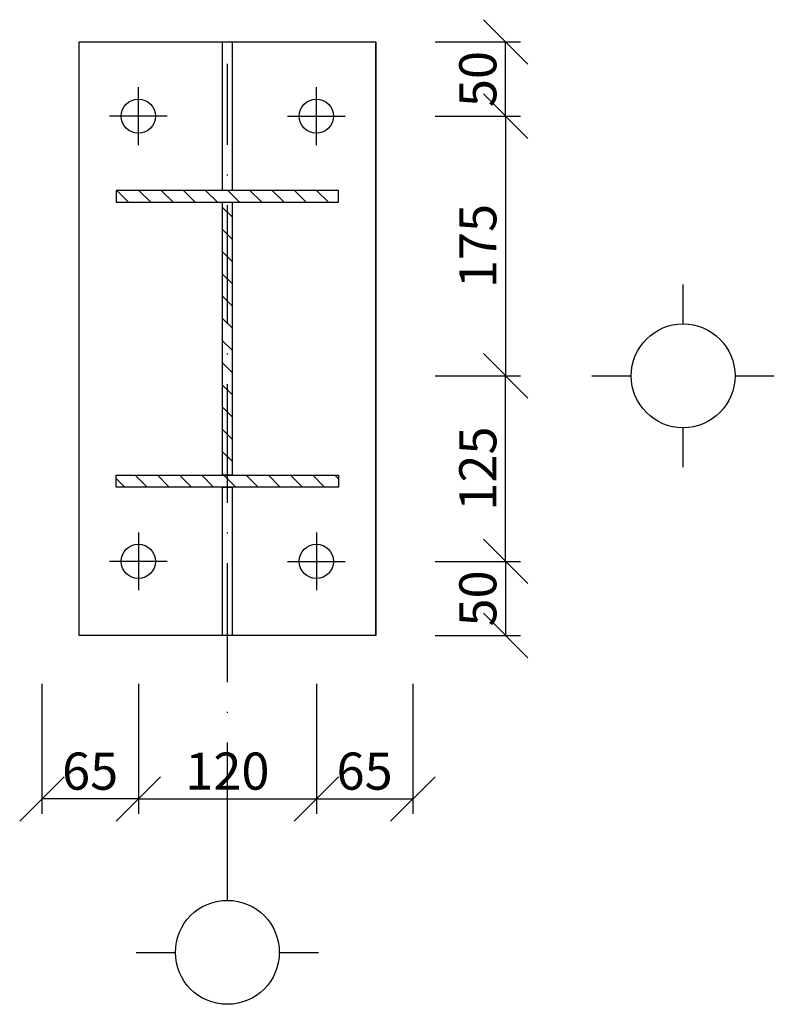
# Model space of a CAD drawing. Extents: x -1847 to 3890, y 94838 to 100542.
# Drawn here: x 3563 to 3639, y 96264 to 96363 of the extents above; entities that cross this region are included whole.
import ezdxf

# ---------------------------------------------------------------- set-up
doc = ezdxf.new("R2010")
doc.units = 0
doc.linetypes.add('ACAD_ISO10W100', pattern=[18, 12, -3, 0, -3])
doc.layers.get('DEFPOINTS').update_dxf_attribs({"linetype": 'CONTINUOUS'})
for name, color, linetype in [('TAM', 1, 'ACAD_ISO10W100'), ('TRUC', 97, 'CONTINUOUS'), ('TUONG', 2, 'CONTINUOUS'), ('XAGOMAI', 2, 'CONTINUOUS')]:
    doc.layers.add(name, color=color, linetype=linetype)
doc.styles.add('VNSIMLI', font='vnsimli.shx', dxfattribs={"width": 0.7})
doc.dimstyles.new('1-1', dxfattribs={"dimscale": 1.5, "dimtxt": 5, "dimasz": 3, "dimexe": 1, "dimexo": 0, "dimtad": 1, "dimdec": 0, "dimlfac": 20, "dimzin": 1, "dimtxsty": 'VNSIMLI', "dimblk1": 'ARCHTICK', "dimblk2": 'ARCHTICK', "dimsah": 1, "dimcen": 2.5, "dimclrd": 7, "dimclre": 7, "dimclrt": 1, "dimazin": 3, "dimtfac": 1, "dimtdec": 0, "dimtmove": 0, "dimatfit": 3, "dimtolj": 1, "dimtzin": 1})
pattern_1 = [(135, (103089.349, 92623.968), (-1.122532015, -1.122532015), [])]

# ---------------------------------------------------------------- blocks, each defined once
blk = doc.blocks.new('_OBLIQUE')
at = {"layer": 'TUONG', "color": 0}
blk.add_line((-0.5, -0.5), (0.5, 0.5), dxfattribs=at)
blk = doc.blocks.new('*D2216')
at = {"layer": 'DEFPOINTS', "color": 0}
for p in [(3605.042, 96327.09), (3612.161, 96327.09), (3605.042, 96308.34)]:
    blk.add_point(p, dxfattribs=at)
at = {"layer": 'TUONG', "color": 7}
for p, q in [((3605.042, 96327.09), (3613.661, 96327.09)), ((3612.161, 96308.34), (3612.161, 96327.09)), ((3605.042, 96308.34), (3613.661, 96308.34))]:
    blk.add_line(p, q, dxfattribs=at)
at = {"layer": 'TUONG', "color": 7, "xscale": 4.5, "yscale": 4.5, "zscale": 4.5}
for p, rotation in [((3612.161, 96327.09), 90), ((3612.161, 96308.34), 270)]:
    blk.add_blockref('_OBLIQUE', p, dxfattribs=dict(at, rotation=rotation))
at = {"layer": 'TUONG', "color": 1, "insert": (3609.348, 96317.715), "char_height": 3.75, "attachment_point": 5, "rotation": 90, "style": 'VNSIMLI'}
blk.add_mtext('\\A1;125', dxfattribs=at)
blk = doc.blocks.new('*D2217')
at = {"layer": 'DEFPOINTS', "color": 0}
for p in [(3605.042, 96308.34), (3605.042, 96300.84), (3612.161, 96300.84)]:
    blk.add_point(p, dxfattribs=at)
at = {"layer": 'TUONG', "color": 7}
for p, q in [((3605.042, 96308.34), (3613.661, 96308.34)), ((3612.161, 96308.34), (3612.161, 96300.84)), ((3605.042, 96300.84), (3613.661, 96300.84))]:
    blk.add_line(p, q, dxfattribs=at)
at = {"layer": 'TUONG', "color": 7, "xscale": 4.5, "yscale": 4.5, "zscale": 4.5}
for p, rotation in [((3612.161, 96308.34), 90), ((3612.161, 96300.84), 270)]:
    blk.add_blockref('_OBLIQUE', p, dxfattribs=dict(at, rotation=rotation))
at = {"layer": 'TUONG', "color": 1, "insert": (3609.348, 96304.59), "char_height": 3.75, "attachment_point": 5, "rotation": 90, "style": 'VNSIMLI'}
blk.add_mtext('\\A1;50', dxfattribs=at)
blk = doc.blocks.new('*D2223')
at = {"layer": 'DEFPOINTS', "color": 0}
for p in [(3575.025, 96295.956), (3593.025, 96295.956), (3593.025, 96284.328)]:
    blk.add_point(p, dxfattribs=at)
at = {"layer": 'TUONG', "color": 7}
for p, q in [((3575.025, 96295.956), (3575.025, 96282.828)), ((3593.025, 96295.956), (3593.025, 96282.828)), ((3575.025, 96284.328), (3593.025, 96284.328))]:
    blk.add_line(p, q, dxfattribs=at)
at = {"layer": 'TUONG', "color": 7, "xscale": 4.5, "yscale": 4.5, "zscale": 4.5, "rotation": 180}
blk.add_blockref('_OBLIQUE', (3575.025, 96284.328), dxfattribs=at)
at = {"layer": 'TUONG', "color": 7, "xscale": 4.5, "yscale": 4.5, "zscale": 4.5}
blk.add_blockref('_OBLIQUE', (3593.025, 96284.328), dxfattribs=at)
at = {"layer": 'TUONG', "color": 1, "insert": (3584.025, 96287.14), "char_height": 3.75, "attachment_point": 5, "style": 'VNSIMLI'}
blk.add_mtext('\\A1;120', dxfattribs=at)
blk = doc.blocks.new('*D2224')
at = {"layer": 'DEFPOINTS', "color": 0}
for p in [(3565.275, 96295.956), (3575.025, 96295.956), (3565.275, 96284.328)]:
    blk.add_point(p, dxfattribs=at)
at = {"layer": 'TUONG', "color": 7}
for p, q in [((3565.275, 96295.956), (3565.275, 96282.828)), ((3575.025, 96295.956), (3575.025, 96282.828)), ((3575.025, 96284.328), (3565.275, 96284.328))]:
    blk.add_line(p, q, dxfattribs=at)
at = {"layer": 'TUONG', "color": 7, "xscale": 4.5, "yscale": 4.5, "zscale": 4.5, "rotation": 180}
blk.add_blockref('_OBLIQUE', (3565.275, 96284.328), dxfattribs=at)
at = {"layer": 'TUONG', "color": 7, "xscale": 4.5, "yscale": 4.5, "zscale": 4.5}
blk.add_blockref('_OBLIQUE', (3575.025, 96284.328), dxfattribs=at)
at = {"layer": 'TUONG', "color": 1, "insert": (3570.15, 96287.14), "char_height": 3.75, "attachment_point": 5, "style": 'VNSIMLI'}
blk.add_mtext('\\A1;65', dxfattribs=at)
blk = doc.blocks.new('*D2225')
at = {"layer": 'DEFPOINTS', "color": 0}
for p in [(3593.025, 96295.956), (3602.775, 96295.956), (3602.775, 96284.328)]:
    blk.add_point(p, dxfattribs=at)
at = {"layer": 'TUONG', "color": 7}
for p, q in [((3593.025, 96295.956), (3593.025, 96282.828)), ((3602.775, 96295.956), (3602.775, 96282.828)), ((3593.025, 96284.328), (3602.775, 96284.328))]:
    blk.add_line(p, q, dxfattribs=at)
at = {"layer": 'TUONG', "color": 7, "xscale": 4.5, "yscale": 4.5, "zscale": 4.5, "rotation": 180}
blk.add_blockref('_OBLIQUE', (3593.025, 96284.328), dxfattribs=at)
at = {"layer": 'TUONG', "color": 7, "xscale": 4.5, "yscale": 4.5, "zscale": 4.5}
blk.add_blockref('_OBLIQUE', (3602.775, 96284.328), dxfattribs=at)
at = {"layer": 'TUONG', "color": 1, "insert": (3597.9, 96287.14), "char_height": 3.75, "attachment_point": 5, "style": 'VNSIMLI'}
blk.add_mtext('\\A1;65', dxfattribs=at)
blk = doc.blocks.new('*D2215')
at = {"layer": 'DEFPOINTS', "color": 0}
for p in [(3605.042, 96360.84), (3612.161, 96360.84), (3605.042, 96353.34)]:
    blk.add_point(p, dxfattribs=at)
at = {"layer": 'TUONG', "color": 7}
for p, q in [((3605.042, 96360.84), (3613.661, 96360.84)), ((3612.161, 96353.34), (3612.161, 96360.84)), ((3605.042, 96353.34), (3613.661, 96353.34))]:
    blk.add_line(p, q, dxfattribs=at)
at = {"layer": 'TUONG', "color": 7, "xscale": 4.5, "yscale": 4.5, "zscale": 4.5}
for p, rotation in [((3612.161, 96360.84), 90), ((3612.161, 96353.34), 270)]:
    blk.add_blockref('_OBLIQUE', p, dxfattribs=dict(at, rotation=rotation))
at = {"layer": 'TUONG', "color": 1, "insert": (3609.348, 96357.09), "char_height": 3.75, "attachment_point": 5, "rotation": 90, "style": 'VNSIMLI'}
blk.add_mtext('\\A1;50', dxfattribs=at)
blk = doc.blocks.new('*D2229')
at = {"layer": 'DEFPOINTS', "color": 0}
for p in [(3605.042, 96353.34), (3605.042, 96327.09), (3612.161, 96327.09)]:
    blk.add_point(p, dxfattribs=at)
at = {"layer": 'TUONG', "color": 7}
for p, q in [((3605.042, 96353.34), (3613.661, 96353.34)), ((3612.161, 96353.34), (3612.161, 96327.09)), ((3605.042, 96327.09), (3613.661, 96327.09))]:
    blk.add_line(p, q, dxfattribs=at)
at = {"layer": 'TUONG', "color": 7, "xscale": 4.5, "yscale": 4.5, "zscale": 4.5}
for p, rotation in [((3612.161, 96353.34), 90), ((3612.161, 96327.09), 270)]:
    blk.add_blockref('_OBLIQUE', p, dxfattribs=dict(at, rotation=rotation))
at = {"layer": 'TUONG', "color": 1, "insert": (3609.348, 96340.215), "char_height": 3.75, "attachment_point": 5, "rotation": 90, "style": 'VNSIMLI'}
blk.add_mtext('\\A1;175', dxfattribs=at)

msp = doc.modelspace()

# ---------------------------------------------------------------- hatches: boundary and pattern name
at = {"layer": 'XAGOMAI'}
h = msp.add_hatch(dxfattribs=at)
h.set_pattern_fill('ANSI31', color=256, scale=0.5, angle=90, style=0)
h.set_pattern_definition(pattern_1)
h.paths.add_polyline_path([(3572.775, 96345.8403), (3572.775, 96344.6388), (3595.275, 96344.6388), (3595.275, 96345.8403)])
h = msp.add_hatch(dxfattribs=at)
h.set_pattern_fill('ANSI31', color=256, scale=0.5, angle=90, style=0)
h.set_pattern_definition(pattern_1)
h.paths.add_polyline_path([(3583.5443, 96344.6388), (3583.5443, 96317.0419), (3584.5056, 96317.0419), (3584.5056, 96344.6388)])
h = msp.add_hatch(dxfattribs=at)
h.set_pattern_fill('ANSI31', color=256, scale=0.5, angle=90, style=0)
h.set_pattern_definition(pattern_1)
h.paths.add_polyline_path([(3572.775, 96317.0419), (3572.775, 96315.8403), (3595.275, 96315.8403), (3595.275, 96317.0419)])

# ---------------------------------------------------------------- linework, layer by layer
at = {"layer": 'TAM'}
msp.add_line((3584.025, 96278.0464), (3584.025, 96358.6231), dxfattribs=at)
at = {"layer": 'TRUC'}
for p, q in [((3630.1076, 96332.3429), (3630.1076, 96336.313)), ((3620.8849, 96327.0903), (3624.855, 96327.0903)), ((3635.3601, 96327.0903), (3639.3302, 96327.0903)), ((3630.1076, 96317.8677), (3630.1076, 96321.8378)), ((3584.025, 96274.0763), (3584.025, 96278.0464)), ((3574.8023, 96268.8237), (3578.7724, 96268.8237)), ((3589.2775, 96268.8237), (3593.2476, 96268.8237))]:
    msp.add_line(p, q, dxfattribs=at)
for centre in [(3630.1076, 96327.0903), (3584.025, 96268.8237)]:
    msp.add_circle(centre, 5.2525, dxfattribs=at)
at = {"layer": 'XAGOMAI'}
for p, q in [((3599.025, 96300.8403), (3599.025, 96360.8403)), ((3575.025, 96353.3403), (3575.025, 96356.2563)), ((3593.025, 96353.3403), (3593.025, 96356.2563)), ((3575.025, 96353.3403), (3572.109, 96353.3403)), ((3577.9409, 96353.3403), (3575.025, 96353.3403)), ((3575.025, 96350.4244), (3575.025, 96353.3403)), ((3590.109, 96353.3403), (3593.025, 96353.3403)), ((3593.025, 96350.4244), (3593.025, 96353.3403)), ((3593.025, 96353.3403), (3595.9409, 96353.3403)), ((3575.025, 96311.2563), (3575.025, 96308.3403)), ((3593.025, 96311.2563), (3593.025, 96308.3403)), ((3575.025, 96308.3403), (3572.109, 96308.3403)), ((3575.025, 96308.3403), (3575.025, 96305.4244)), ((3577.9409, 96308.3403), (3575.025, 96308.3403)), ((3590.109, 96308.3403), (3593.025, 96308.3403)), ((3593.025, 96308.3403), (3595.9409, 96308.3403)), ((3593.025, 96308.3403), (3593.025, 96305.4244)), ((3599.025, 96300.8403), (3569.025, 96300.8403))]:
    msp.add_line(p, q, dxfattribs=at)
for points in [[(3569.025, 96300.8403), (3569.025, 96360.8403), (3599.025, 96360.8403), (3599.025, 96300.8403)], [(3584.5056, 96345.8403), (3583.5443, 96345.8403), (3583.5443, 96360.8403), (3584.5056, 96360.8403)], [(3572.775, 96345.8403), (3572.775, 96344.6388), (3595.275, 96344.6388), (3595.275, 96345.8403)], [(3584.5056, 96317.0419), (3583.5443, 96317.0419), (3583.5443, 96344.6388), (3584.5056, 96344.6388)], [(3572.775, 96315.8403), (3572.775, 96317.0419), (3595.275, 96317.0419), (3595.275, 96315.8403)], [(3584.5056, 96300.8403), (3583.5443, 96300.8403), (3583.5443, 96315.8403), (3584.5056, 96315.8403)]]:
    msp.add_lwpolyline(points, close=True, dxfattribs=at)
for centre in [(3575.025, 96353.3403), (3593.025, 96353.3403), (3575.025, 96308.3403), (3593.025, 96308.3403)]:
    msp.add_circle(centre, 1.7325, dxfattribs=at)

# ---------------------------------------------------------------- dimensions: what is measured, and where the dimension line sits
at = {"layer": 'TUONG'}
for base, p1, p2, angle, picture, middle in [((3612.1606, 96360.8403), (3605.0417, 96353.3403), (3605.0417, 96360.8403), 90, '*D2215', (3609.3481, 96357.0903)), ((3612.1606, 96327.0903), (3605.0417, 96353.3403), (3605.0417, 96327.0903), 270, '*D2229', (3609.3481, 96340.2153)), ((3612.1606, 96327.0903), (3605.0417, 96308.3403), (3605.0417, 96327.0903), 90, '*D2216', (3609.3481, 96317.7153)), ((3612.1606, 96300.8403), (3605.0417, 96308.3403), (3605.0417, 96300.8403), 270, '*D2217', (3609.3481, 96304.5903)), ((3565.275, 96284.3275), (3575.025, 96295.9564), (3565.275, 96295.9564), 180, '*D2224', (3570.15, 96287.14)), ((3593.025, 96284.3275), (3575.025, 96295.9564), (3593.025, 96295.9564), 180, '*D2223', (3584.025, 96287.14)), ((3602.775, 96284.3275), (3593.025, 96295.9564), (3602.775, 96295.9564), 180, '*D2225', (3597.9, 96287.14))]:
    dim = msp.add_linear_dim(base=base, p1=p1, p2=p2, angle=angle, dimstyle='1-1', override={"dimtxt": 2.5, "dimlfac": 6.666667, "dimblk1": 'OBLIQUE', "dimblk2": 'OBLIQUE'}, dxfattribs=at)
    dim.commit()
    dim.dimension.update_dxf_attribs({"geometry": picture, "text_midpoint": middle})

doc.saveas('drawing.dxf')
